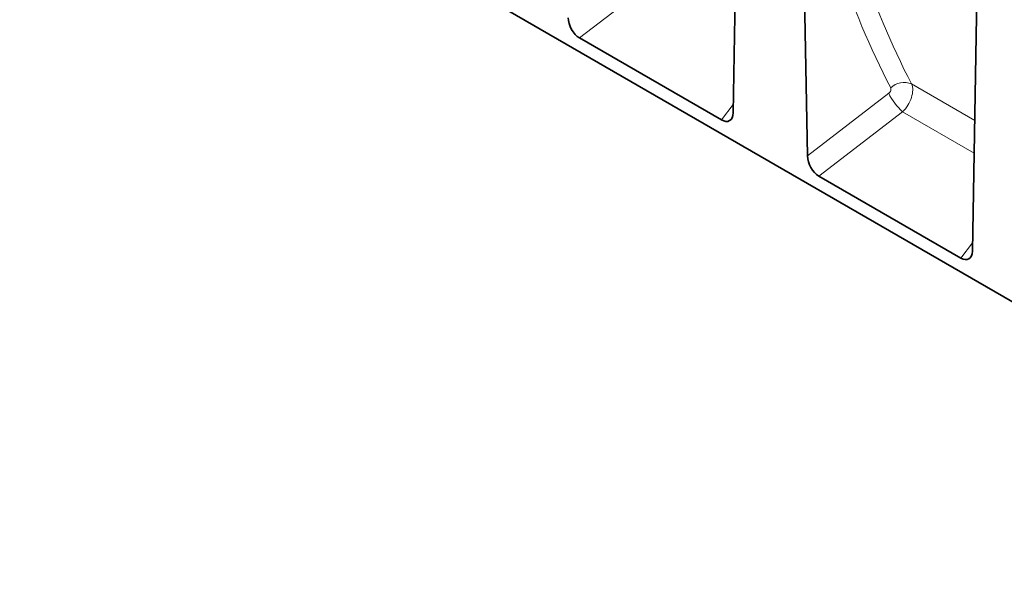
# Model space of a CAD drawing. Units: millimetres. Extents: x -858 to 922, y -464 to 875.
# Drawn here: x -858 to -395, y -464 to -194 of the extents above; entities that cross this region are included whole.
import ezdxf

# ---------------------------------------------------------------- set-up
doc = ezdxf.new("R2010")
doc.units = ezdxf.units.MM
doc.linetypes.add('SLD-Durchgehend', pattern=[0])
doc.layers.add('133570', color=7, linetype='Continuous', lineweight=25)
doc.layers.add('TANGENT_EDGES', color=4, linetype='Continuous', lineweight=25)

# ---------------------------------------------------------------- blocks, each defined once
blk = doc.blocks.new('1031262-M_E_ISOMETRIC VIEW')
at = {"layer": '133570', "linetype": 'SLD-Durchgehend', "lineweight": 35}
for p, q in [((878.44, 58.11), (172.04, 465.9)), ((507.74, 285.05), (510.49, 438.97)), ((539.99, 421.94), (542.74, 264.84)), ((620.37, 220.03), (623.12, 373.95)), ((435.52, 320.33), (502.33, 281.76)), ((548.15, 255.31), (614.96, 216.74))]:
    blk.add_line(p, q, dxfattribs=at)
for centre, major_axis, ratio, start_param, end_param in [((435.85, 327.09), (-3.71, 7.18), 0.609668, 0.88945, 2.381846), ((502, 288.9), (-4, 7.56), 0.544241, 2.427816, 3.920212), ((548.48, 262.07), (-3.71, 7.18), 0.609668, 0.88945, 2.381846), ((614.63, 223.88), (-4, 7.56), 0.544241, 2.427816, 3.920212)]:
    blk.add_ellipse(centre, major_axis=major_axis, ratio=ratio, start_param=start_param, end_param=end_param, dxfattribs=at)
at = {"layer": 'TANGENT_EDGES', "linetype": 'SLD-Durchgehend', "lineweight": 18}
for p, q in [((474.89, 350.64), (435.52, 320.33)), ((591.75, 298.72), (621.47, 281.56)), ((542.74, 264.84), (581, 294.29)), ((502.33, 281.76), (507.81, 288.98)), ((587.52, 285.62), (548.15, 255.31)), ((587.52, 285.62), (621.19, 266.18)), ((614.96, 216.74), (620.44, 223.96))]:
    blk.add_line(p, q, dxfattribs=at)
for centre, radius, start, end in [((588.33, 289.89), 9.47, 68.8222, 132.5447), ((605.57, 305.99), 27.22, 205.4485, 228.4432)]:
    blk.add_arc(centre, radius, start, end, dxfattribs=at)
for centre, major_axis, ratio, start_param, end_param in [((1133.15, 740.1), (456.25, 548.07), 0.681614, 2.616176, 2.862932), ((1128.56, 743.75), (460, 555.25), 0.680613, 2.614374, 2.861129), ((580.4, 295.61), (1.29, 1.55), 0.680613, 4.39111, 6.002722), ((584.99, 291.96), (5.24, 8.52), 0.599806, 4.292842, 5.904454)]:
    blk.add_ellipse(centre, major_axis=major_axis, ratio=ratio, start_param=start_param, end_param=end_param, dxfattribs=at)

msp = doc.modelspace()

# ---------------------------------------------------------------- block references
at = {"layer": '133570'}
msp.add_blockref('1031262-M_E_ISOMETRIC VIEW', (-1030.02, -522.43), dxfattribs=at)

doc.saveas('drawing.dxf')
